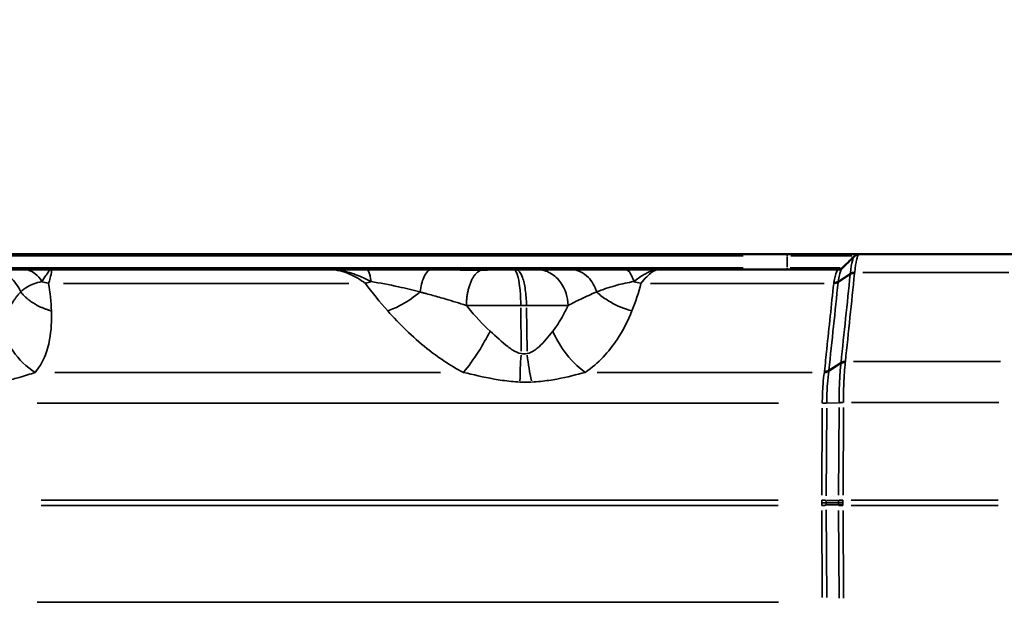
# Model space of a CAD drawing. Units: millimetres. Extents: x -3853 to 14438, y 7318 to 12151.
# Drawn here: x 3594 to 3910, y 9200 to 9388 of the extents above; entities that cross this region are included whole.
import ezdxf

# ---------------------------------------------------------------- set-up
doc = ezdxf.new("R2010")
doc.units = ezdxf.units.MM
doc.layers.add('MD_Visible', color=7, linetype='Continuous', lineweight=50)
doc.layers.add('MD_Visible Narrow', color=7, linetype='Continuous', lineweight=35)
doc.styles.get("Standard").update_dxf_attribs({"font": 'arial.ttf'})
doc.dimstyles.get("Standard").update_dxf_attribs({"dimtxt": 200, "dimasz": 100, "dimexe": 0.18, "dimexo": 0.0625, "dimgap": 50, "dimtad": 1, "dimdec": 0, "dimlfac": 0.1, "dimrnd": 5, "dimzin": 0, "dimdsep": 46, "dimtxsty": 'Standard', "dimcen": 0.09, "dimadec": 0, "dimazin": 0, "dimtfac": 1, "dimtdec": 0, "dimtofl": 0, "dimtmove": 0, "dimatfit": 3, "dimfxl": 50, "dimfxlon": 1, "dimtolj": 1, "dimtzin": 0, "dimarcsym": 0})

# ---------------------------------------------------------------- blocks, each defined once
blk = doc.blocks.new('CustomObjectsInViewport3_0')
at = {"layer": 'MD_Visible', "extrusion": (0, 1, 0)}
for p, q in [((3840.66, 9312.22), (3566.62, 9312.22)), ((3863.84, 9312.22), (3840.66, 9312.22)), ((3915.79, 9312.22), (3863.84, 9312.22)), ((3693.78, 9307.22), (3603.76, 9307.22)), ((3734.36, 9307.22), (3734.37, 9307.22)), ((3752.82, 9307.22), (3753.55, 9307.22)), ((3857.14, 9307.22), (3799.01, 9307.22)), ((3857.02, 9303.2), (3857.02, 9303.2)), ((3854.01, 9274.56), (3854.01, 9274.56))]:
    blk.add_line(p, q, dxfattribs=at)
at = {"layer": 'MD_Visible'}
blk.add_ellipse((3863.64, 9310.67), major_axis=(1.61, 0.69), ratio=0.861246, start_param=1.107572, end_param=1.159517, dxfattribs=at)
at = {"layer": 'MD_Visible', "extrusion": (1.22465e-16, 0, -1)}
blk.add_ellipse((3856.82, 9304.46), major_axis=(7.09, 7.74), ratio=0.081827, start_param=-0.082924, end_param=-0.07484, dxfattribs=at)
at = {"layer": 'MD_Visible'}
for points in [[(3858.27, 9307.66), (3859.58, 9308.93), (3860.87, 9310.21), (3862.17, 9311.49)], [(3863.2, 9312.12), (3863.37, 9312.17), (3863.55, 9312.21), (3863.74, 9312.21)], [(3700.6, 9305.49), (3700.6, 9305.49), (3700.6, 9305.49), (3700.6, 9305.49)]]:
    blk.add_open_spline(points, degree=3, dxfattribs=at)
for points, knots in [([(3862.19, 9311.52), (3862.31, 9311.63), (3862.45, 9311.75), (3862.78, 9311.96), (3862.99, 9312.06), (3863.2, 9312.12)], [0, 0, 0, 0, 0.0916973, 0.0916973, 0.1867925, 0.1867925, 0.1867925, 0.1867925]), ([(3857.14, 9307.22), (3857.42, 9307.22), (3857.71, 9307.3), (3858.09, 9307.5), (3858.21, 9307.59), (3858.27, 9307.66)], [0, 0, 0, 0, 0.1378138, 0.1378138, 0.2436269, 0.2436269, 0.2436269, 0.2436269]), ([(3595.38, 9307.22), (3592.25, 9307.22), (3587.83, 9307.22), (3584.93, 9307.22), (3583.88, 9307.22)], [0, 0, 0, 0, 1.218981, 2.133216, 2.133216, 2.133216, 2.133216]), ([(3603.76, 9307.22), (3603.75, 9307.22), (3603.74, 9307.22), (3602.63, 9307.22), (3600.96, 9307.22), (3598.15, 9307.22), (3596.48, 9307.22), (3595.38, 9307.22)], [-0.002685, -0.002685, -0.002685, -0.002685, 0, 0, 0.428524, 0.642786, 1.07131, 1.07131, 1.07131, 1.07131]), ([(3705.36, 9307.22), (3703.81, 9307.22), (3701.5, 9307.22), (3697.66, 9307.22), (3695.35, 9307.22), (3693.8, 9307.22), (3693.79, 9307.22), (3693.78, 9307.22)], [0, 0, 0, 0, 0.470868, 0.706303, 1.177171, 1.177171, 1.179897, 1.179897, 1.179897, 1.179897]), ([(3726.23, 9307.22), (3723.36, 9307.22), (3716.53, 9307.22), (3709.34, 9307.22), (3705.36, 9307.22)], [-2.125221, -2.125221, -2.125221, -2.125221, -1.214412, 0, 0, 0, 0]), ([(3734.36, 9307.22), (3733.31, 9307.22), (3731.44, 9307.22), (3729.13, 9307.22), (3727.68, 9307.22), (3726.85, 9307.22), (3726.44, 9307.22), (3726.23, 9307.22)], [0.9791256, 0.9791256, 0.9791256, 0.9791256, 1.328752, 1.5945024, 1.7273776, 1.7938152, 1.8602528, 1.8602528, 1.8602528, 1.8602528]), ([(3734.36, 9307.22), (3734.39, 9307.22), (3734.42, 9307.22), (3734.45, 9307.22), (3734.73, 9307.22), (3735.01, 9307.22), (3735.29, 9307.22), (3735.49, 9307.22), (3735.7, 9307.21), (3735.9, 9307.21), (3736.17, 9307.21), (3736.44, 9307.21), (3736.71, 9307.21), (3736.85, 9307.21), (3736.99, 9307.21), (3737.13, 9307.21), (3737.4, 9307.21), (3737.67, 9307.21), (3737.94, 9307.21), (3738.05, 9307.21), (3738.16, 9307.21), (3738.26, 9307.21), (3738.41, 9307.21), (3738.55, 9307.21), (3738.7, 9307.21), (3738.97, 9307.21), (3739.23, 9307.21), (3739.5, 9307.21), (3739.53, 9307.21), (3739.56, 9307.21), (3739.59, 9307.21), (3739.84, 9307.21), (3740.09, 9307.21), (3740.34, 9307.21), (3740.61, 9307.21), (3740.87, 9307.21), (3741.14, 9307.21), (3741.18, 9307.21), (3741.21, 9307.21), (3741.25, 9307.21), (3741.52, 9307.21), (3741.79, 9307.21), (3742.06, 9307.21), (3742.33, 9307.21), (3742.6, 9307.21), (3742.88, 9307.21), (3742.9, 9307.21), (3742.92, 9307.21), (3742.94, 9307.21)], [-0.0104496, -0.0104496, -0.0104496, -0.0104496, 0, 0, 0, 0.0999798, 0.0999798, 0.0999798, 0.17215, 0.17215, 0.17215, 0.2669888, 0.2669888, 0.2669888, 0.3150087, 0.3150087, 0.3150087, 0.4095087, 0.4095087, 0.4095087, 0.4463383, 0.4463383, 0.4463383, 0.4964954, 0.4964954, 0.4964954, 0.5875919, 0.5875919, 0.5875919, 0.5971614, 0.5971614, 0.5971614, 0.6821895, 0.6821895, 0.6821895, 0.7710996, 0.7710996, 0.7710996, 0.7834369, 0.7834369, 0.7834369, 0.8724715, 0.8724715, 0.8724715, 0.961506, 0.961506, 0.961506, 0.9679741, 0.9679741, 0.9679741, 0.9679741]), ([(3745.91, 9307.22), (3745.1, 9307.22), (3743.23, 9307.22), (3740.07, 9307.22), (3737, 9307.22), (3735.01, 9307.22), (3734.37, 9307.22)], [-0.7655374, -0.7655374, -0.7655374, -0.7655374, -0.6731984, -0.5609987, -0.448799, -0.3969027, -0.3969027, -0.3969027, -0.3969027]), ([(3742.94, 9307.21), (3743.3, 9307.21), (3743.67, 9307.21), (3744.05, 9307.21), (3744.17, 9307.21), (3744.29, 9307.22), (3744.41, 9307.22), (3744.79, 9307.22), (3745.18, 9307.22), (3745.58, 9307.22), (3745.62, 9307.22), (3745.67, 9307.22), (3745.71, 9307.22), (3745.74, 9307.22), (3745.76, 9307.22), (3745.79, 9307.22), (3745.83, 9307.22), (3745.87, 9307.22), (3745.91, 9307.22)], [0, 0, 0, 0, 0.1192256, 0.1192256, 0.1192256, 0.1573277, 0.1573277, 0.1573277, 0.2799216, 0.2799216, 0.2799216, 0.2940553, 0.2940553, 0.2940553, 0.3017116, 0.3017116, 0.3017116, 0.3141705, 0.3141705, 0.3141705, 0.3141705]), ([(3752.82, 9307.22), (3752.34, 9307.22), (3750.89, 9307.22), (3748.54, 9307.22), (3746.75, 9307.22), (3745.91, 9307.22)], [-1.0175928, -1.0175928, -1.0175928, -1.0175928, -0.8722224, -0.5814816, -0.3112357, -0.3112357, -0.3112357, -0.3112357]), ([(3760.34, 9307.22), (3759.86, 9307.22), (3758.81, 9307.22), (3756.98, 9307.22), (3755.17, 9307.22), (3753.96, 9307.22), (3753.55, 9307.22)], [-0.8989937, -0.8989937, -0.8989937, -0.8989937, -0.6421383, -0.385283, -0.1284277, 0, 0, 0, 0]), ([(3771.31, 9307.22), (3768.98, 9307.22), (3765.23, 9307.22), (3761.81, 9307.22), (3760.34, 9307.22)], [0, 0, 0, 0, 1.03246, 1.806805, 1.806805, 1.806805, 1.806805]), ([(3788.7, 9307.22), (3785.79, 9307.22), (3779.38, 9307.22), (3774.07, 9307.22), (3771.31, 9307.22)], [0, 0, 0, 0, 0.914236, 2.133216, 2.133216, 2.133216, 2.133216]), ([(3799.01, 9307.22), (3799, 9307.22), (3799, 9307.22), (3797.62, 9307.22), (3795.56, 9307.22), (3792.13, 9307.22), (3790.07, 9307.22), (3788.7, 9307.22)], [-0.002685, -0.002685, -0.002685, -0.002685, 0, 0, 0.428524, 0.642786, 1.07131, 1.07131, 1.07131, 1.07131])]:
    blk.add_open_spline(points, degree=3, knots=knots, dxfattribs=at)
at = {"layer": 'MD_Visible Narrow', "extrusion": (0, 1, 0)}
for p, q in [((3579.51, 9311.63), (3826.51, 9311.63)), ((3840.67, 9307.99), (3840.67, 9311.44)), ((3841.83, 9311.63), (3861.39, 9311.63)), ((3826.52, 9307.8), (3579.66, 9307.8)), ((3857.64, 9307.8), (3841.62, 9307.8)), ((3857.22, 9303.33), (3860.7, 9305.56)), ((3857.25, 9303.56), (3860.73, 9305.85)), ((3864.95, 9306.36), (3911.87, 9306.36)), ((3607.99, 9302.82), (3699.69, 9302.82)), ((3796.7, 9302.82), (3852.48, 9302.82)), ((3754.99, 9294.96), (3755.1, 9281)), ((3756.81, 9294.96), (3756.98, 9281)), ((3857.71, 9276.9), (3854.2, 9274.68)), ((3854.24, 9275), (3857.74, 9277.22)), ((3909.18, 9277.72), (3861.98, 9277.72)), ((3729.22, 9274.18), (3605.21, 9274.18)), ((3848.71, 9274.18), (3779.5, 9274.18)), ((3599.51, 9264.23), (3837.82, 9264.23)), ((3857.11, 9264.41), (3853.56, 9264.26)), ((3857.3, 9264.43), (3857.3, 9264.42)), ((3858.71, 9264.44), (3858.71, 9264.45)), ((3861.34, 9264.45), (3908.63, 9264.45)), ((3851.92, 9262.68), (3851.79, 9234.65)), ((3853.22, 9234.48), (3853.35, 9262.69)), ((3857.3, 9262.85), (3857.17, 9234.64)), ((3858.58, 9234.66), (3858.71, 9262.87)), ((3837.76, 9233.09), (3600.81, 9233.09)), ((3837.76, 9231.34), (3600.81, 9231.34)), ((3851.86, 9232.22), (3853.15, 9232.22)), ((3853.4, 9232.22), (3856.96, 9232.22)), ((3856.96, 9232.91), (3853.41, 9232.91)), ((3856.96, 9231.52), (3853.41, 9231.52)), ((3858.49, 9232.22), (3857.21, 9232.22)), ((3908.51, 9233.09), (3861.2, 9233.09)), ((3908.51, 9231.34), (3861.2, 9231.34)), ((3851.92, 9201.76), (3851.79, 9229.79)), ((3853.22, 9229.95), (3853.35, 9201.75)), ((3857.3, 9201.58), (3857.17, 9229.79)), ((3858.58, 9229.78), (3858.71, 9201.56)), ((3599.51, 9200.2), (3837.82, 9200.2))]:
    blk.add_line(p, q, dxfattribs=at)
at = {"layer": 'MD_Visible Narrow', "extrusion": (1.22465e-16, 0, -1)}
for centre, major_axis, ratio, start_param, end_param in [((3840.66, 9310.22), (0, 2), 0.002021, 0.03927, 0.746128), ((3840.68, 9309.22), (0, 2), 0.002021, 3.180863, 3.887721), ((7459.93, 10927.92), (3594.68, 1642.84), 0.092952, 3.196827, 3.197427), ((3876.92, 9307.22), (14.39, 3.8), 0.712078, 3.412279, 3.417347), ((3610.35, 9316.97), (-19.71, -3.42), 0.722058, 5.213887, 5.321454), ((3709.42, 9316.97), (16.14, 11.82), 0.547974, 2.104608, 2.203667), ((3794.15, 9313.96), (16.87, -4.89), 0.624489, 1.429164, 1.551925), ((3859.95, 9289.77), (-0.81, 18.89), 0.178231, -0.770818, -0.754887), ((3754.8, 9295.74), (8.97, 0), 0.00003, 4.743522, 4.927297), ((3761.22, 9279.7), (-2.01, 17.16), 0.240161, 4.242383, 4.742976), ((3851.02, 9272.61), (5.7, 8.75), 0.458415, 0.730533, 0.736266), ((3859.15, 9276.63), (1.72, 0.04), 0.631158, 3.996939, 4.800681), ((3852.8, 9275.26), (1.72, 0.01), 0.632192, 0.84351, 1.655943), ((3858.5, 9264.38), (1.73, 0), 0.038844, 3.989381, 4.790169), ((3851.17, 9232.22), (0, 20), 0.030567, 1.572978, 1.612248), ((3866.98, 9232.22), (0, 20), 0.688747, -1.56905, -1.53762), ((3864.59, 9232.22), (0, 18.77), 0.395916, 4.677103, 4.710531), ((3850.31, 9232.73), (0.43, 10.91), 0.627328, 1.515456, 1.528481), ((3858.36, 9231.41), (1.73, 0), 0.03883, 1.492677, 2.29343), ((3851.73, 9231.72), (-0.38, 12.12), 0.563627, 1.606093, 1.619114)]:
    blk.add_ellipse(centre, major_axis=major_axis, ratio=ratio, start_param=start_param, end_param=end_param, dxfattribs=at)
at = {"layer": 'MD_Visible Narrow', "extrusion": (1.22465e-16, -3.08149e-33, -1)}
blk.add_ellipse((3861.11, 9292.37), major_axis=(2.75, 19.85), ratio=0.095663, start_param=-0.047014, end_param=-0.019847, dxfattribs=at)
at = {"layer": 'MD_Visible Narrow'}
for centre, major_axis, ratio, start_param, end_param in [((3696.48, 9301.22), (0, 6), 0.980046, 0.165776, 0.16584), ((3862.01, 9305.85), (-1.37, -13), 0.083152, 4.712932, 4.732813), ((3872.09, 9305.87), (10.56, 4.26), 0.884077, 2.697085, 2.70288), ((3862.14, 9305.22), (1.72, 0.03), 0.631993, 1.490386, 2.295871), ((3854.85, 9292.11), (1.67, 15.13), 0.041169, 0.762227, 0.782161), ((3855.85, 9304.22), (1.72, 0.02), 0.649736, 4.628332, 5.440581), ((3855.4, 9302.05), (-0.96, -3.84), 0.354643, 1.950516, 1.96321), ((3757.74, 9279.7), (-1.41, -17.17), 0.155076, 4.722727, 5.223293), ((3858.1, 9260.88), (1.17, 23.29), 0.059305, 0.790147, 0.807356), ((3859.14, 9276.58), (1.72, 0.03), 0.629015, 1.485941, 2.290025), ((3856.35, 9263.91), (3.08, 19.7), 0.058881, -0.811355, -0.790314), ((3852.4, 9272.37), (5.5, 9.91), 0.43618, -0.786829, -0.781112), ((3866.45, 9274.97), (13.71, 3.53), 0.703944, 2.862032, 2.86774), ((3852.72, 9274.39), (-0.34, -3.24), 0.037461, 4.671065, 4.755652), ((3852.84, 9275.63), (1.72, 0.04), 0.631027, 4.61549, 5.429008), ((3853.97, 9274.5), (-0.47, -4.46), 0.006959, 1.587606, 1.651184), ((3756.02, 9275.93), (15.33, -0.22), 0.31839, 4.645588, 4.87086), ((3852.16, 9264.3), (1.73, 0), 0.039402, 4.621363, 5.436185), ((3858.5, 9264.37), (1.73, 0), 0.038831, 1.492983, 2.293763), ((3851.17, 9232.22), (0, 20), 0.030567, -1.568615, -1.529345), ((3866.98, 9232.22), (0, 20), 0.688747, 1.572543, 1.603973), ((3864.59, 9232.22), (0, 18.77), 0.395916, 1.535511, 1.568938), ((3850.3, 9231.7), (0.43, -10.91), 0.62762, 1.515407, 1.528426), ((3858.36, 9233.02), (1.73, 0), 0.03883, 1.492677, 2.29343), ((3858.36, 9232.86), (1.73, -0.02), 0.031172, 1.492966, 2.293808), ((3851.73, 9232.71), (-0.38, -12.12), 0.563713, 1.606106, 1.619125), ((3864.73, 9232.22), (0, 18.78), 0.328443, 1.572654, 1.606064)]:
    blk.add_ellipse(centre, major_axis=major_axis, ratio=ratio, start_param=start_param, end_param=end_param, dxfattribs=at)
at = {"layer": 'MD_Visible Narrow', "extrusion": (1.22465e-16, 1.92593e-34, -1)}
for centre, major_axis, ratio, start_param, end_param in [((3862.15, 9305.28), (1.72, 0.02), 0.632383, 3.983005, 4.788972), ((3859.11, 9276.28), (1.72, 0.01), 0.61443, 3.985123, 4.790582)]:
    blk.add_ellipse(centre, major_axis=major_axis, ratio=ratio, start_param=start_param, end_param=end_param, dxfattribs=at)
at = {"layer": 'MD_Visible Narrow', "extrusion": (1.22465e-16, -1.2326e-32, -1)}
blk.add_ellipse((3848.71, 9298.63), major_axis=(5.99, 7.38), ratio=0.472782, start_param=0.637887, end_param=0.645485, dxfattribs=at)
at = {"layer": 'MD_Visible Narrow', "extrusion": (1.22465e-16, 3.85186e-34, -1)}
blk.add_ellipse((3855.8, 9303.91), major_axis=(1.72, 0.04), ratio=0.631308, start_param=0.850562, end_param=1.663915, dxfattribs=at)
at = {"layer": 'MD_Visible Narrow', "extrusion": (1.22465e-16, 6.16298e-33, -1)}
blk.add_ellipse((3875.79, 9277.47), major_axis=(21.69, 5.23), ratio=0.505337, start_param=3.338823, end_param=3.344289, dxfattribs=at)
at = {"layer": 'MD_Visible Narrow', "extrusion": (1.22465e-16, -1.92593e-34, -1)}
blk.add_ellipse((3858.36, 9231.57), major_axis=(1.73, 0.02), ratio=0.031172, start_param=1.492966, end_param=2.293808, dxfattribs=at)
at = {"layer": 'MD_Visible Narrow', "extrusion": (1.22465e-16, 1.46937e-39, -1)}
blk.add_ellipse((3864.73, 9232.22), major_axis=(0, 18.78), ratio=0.328443, start_param=-1.568939, end_param=-1.535528, dxfattribs=at)
at = {"layer": 'MD_Visible Narrow'}
for points, knots in [([(3862.19, 9311.52), (3862.12, 9311.44), (3861.92, 9311.14), (3861.47, 9309.83), (3861.13, 9307.76), (3860.94, 9306.04)], [-1.21319, -1.21319, -1.21319, -1.21319, -1.019164, -0.679443, 0, 0, 0, 0]), ([(3862.34, 9306.36), (3862.52, 9308.02), (3862.73, 9309.39), (3862.97, 9310.44), (3862.99, 9310.5), (3863.12, 9311.06), (3863.25, 9311.45), (3863.51, 9312), (3863.64, 9312.16), (3863.77, 9312.2), (3863.77, 9312.2), (3863.77, 9312.2)], [0, 0, 0, 0, 0.638548, 0.638548, 0.679443, 0.679443, 1.019164, 1.019164, 1.358885, 1.358885, 1.359087, 1.359087, 1.359087, 1.359087]), ([(3863.2, 9312.12), (3863.2, 9312.12), (3863.21, 9312.12), (3863.28, 9312.15), (3863.36, 9312.16), (3863.5, 9312.19), (3863.57, 9312.2), (3863.69, 9312.2), (3863.73, 9312.2), (3863.77, 9312.2)], [0.09952613, 0.09952613, 0.09952613, 0.09952613, 0.10088001, 0.10088001, 0.12358634, 0.12358634, 0.14575278, 0.14575278, 0.15815733, 0.15815733, 0.15815733, 0.15815733]), ([(3857.06, 9303.44), (3857.16, 9304.17), (3857.29, 9304.85), (3857.42, 9305.46), (3857.43, 9305.49), (3857.5, 9305.82), (3857.58, 9306.09), (3857.71, 9306.55), (3857.78, 9306.75), (3857.85, 9306.93), (3857.86, 9306.94), (3857.86, 9306.95), (3857.93, 9307.13), (3858.01, 9307.29), (3858.15, 9307.52), (3858.21, 9307.6), (3858.27, 9307.66)], [-1.313613, -1.313613, -1.313613, -1.313613, -0.961553, -0.961553, -0.940854, -0.940854, -0.751306, -0.751306, -0.571097, -0.571097, -0.564723, -0.564723, -0.564723, -0.375269, -0.375269, -0.22559, -0.22559, -0.22559, -0.22559]), ([(3583.88, 9307.22), (3586.36, 9307.22), (3590.69, 9305.63), (3593.44, 9301.86), (3594.19, 9300.04)], [0, 0, 0, 0, 0.661047, 1.156832, 1.156832, 1.156832, 1.156832]), ([(3595.38, 9307.22), (3596.58, 9307.22), (3598.68, 9306.43), (3600.38, 9304.41), (3600.99, 9303.37)], [0, 0, 0, 0, 0.4705792, 0.8234959, 0.8234959, 0.8234959, 0.8234959]), ([(3600.99, 9303.37), (3601.47, 9304.07), (3601.92, 9304.74), (3602.36, 9305.41), (3602.42, 9305.5), (3602.55, 9305.69), (3602.62, 9305.8), (3602.82, 9306.1), (3602.94, 9306.27), (3603.34, 9306.86), (3603.55, 9307.14), (3603.72, 9307.21), (3603.74, 9307.22), (3603.75, 9307.22), (3603.76, 9307.22), (3603.76, 9307.22)], [-1.071274, -1.071274, -1.071274, -1.071274, -0.697979, -0.697979, -0.642786, -0.642786, -0.567575, -0.567575, -0.428524, -0.428524, -0.050241, -0.050241, 0, 0, 0.002685, 0.002685, 0.002685, 0.002685]), ([(3603.15, 9302.82), (3603.5, 9304.01), (3604.19, 9306.29), (3604.08, 9307.22), (3603.76, 9307.22)], [-1.001734, -1.001734, -1.001734, -1.001734, 0.212124, 1.830603, 1.830603, 1.830603, 1.830603]), ([(3693.78, 9307.22), (3693.79, 9307.22), (3693.8, 9307.22), (3695.64, 9307.21), (3698.4, 9306.78), (3702.81, 9305.36), (3705.31, 9304.2), (3706.88, 9303.37)], [-1.179897, -1.179897, -1.179897, -1.179897, -1.177171, -1.177171, -0.706303, -0.470868, -0.000019, -0.000019, -0.000019, -0.000019]), ([(3693.78, 9307.22), (3695.69, 9307.22), (3699.5, 9306.29), (3703.44, 9304.01), (3705.01, 9302.82)], [-2.867717, -2.867717, -2.867717, -2.867717, -1.229022, 0, 0, 0, 0]), ([(3705.36, 9307.22), (3705.6, 9307.22), (3706.17, 9306.63), (3706.66, 9304.75), (3706.88, 9303.37)], [0, 0, 0, 0, 0.3529344, 0.8234961, 0.8234961, 0.8234961, 0.8234961]), ([(3722.58, 9300.04), (3722.84, 9301.86), (3723.26, 9303.47), (3723.78, 9304.69), (3724.13, 9305.5), (3724.52, 9306.14), (3724.93, 9306.57), (3725.35, 9307), (3725.79, 9307.22), (3726.23, 9307.22)], [0.00003, 0.00003, 0.00003, 0.00003, 0.495743, 0.495743, 0.495743, 0.826447, 0.826447, 0.826447, 1.156831, 1.156831, 1.156831, 1.156831]), ([(3742.94, 9307.21), (3742.84, 9307.21), (3742.74, 9307.2), (3742.55, 9307.16), (3742.45, 9307.14), (3742.25, 9307.08), (3742.15, 9307.05), (3741.94, 9306.96), (3741.84, 9306.91), (3741.63, 9306.8), (3741.53, 9306.74), (3741.32, 9306.6), (3741.22, 9306.53), (3741.01, 9306.36), (3740.9, 9306.27), (3740.7, 9306.07), (3740.59, 9305.97), (3740.39, 9305.74), (3740.28, 9305.62), (3740.08, 9305.36), (3739.99, 9305.23), (3739.81, 9304.97), (3739.74, 9304.85), (3739.57, 9304.58), (3739.48, 9304.43), (3739.31, 9304.1), (3739.22, 9303.93), (3739.05, 9303.58), (3738.97, 9303.4), (3738.82, 9303.02), (3738.74, 9302.83), (3738.6, 9302.44), (3738.53, 9302.24), (3738.39, 9301.83), (3738.33, 9301.62), (3738.21, 9301.19), (3738.15, 9300.97), (3738.05, 9300.54), (3738, 9300.32), (3737.9, 9299.88), (3737.86, 9299.65), (3737.78, 9299.21), (3737.75, 9298.99), (3737.68, 9298.54), (3737.66, 9298.32), (3737.6, 9297.88), (3737.58, 9297.66), (3737.54, 9297.23), (3737.53, 9297.01), (3737.5, 9296.59), (3737.49, 9296.37), (3737.48, 9296.02), (3737.47, 9295.88), (3737.47, 9295.74)], [0.026745, 0.026745, 0.026745, 0.026745, 0.08313, 0.08313, 0.13979, 0.13979, 0.196824, 0.196824, 0.254682, 0.254682, 0.312992, 0.312992, 0.371853, 0.371853, 0.431256, 0.431256, 0.491363, 0.491363, 0.551708, 0.551708, 0.612116, 0.612116, 0.659683, 0.659683, 0.718996, 0.718996, 0.778752, 0.778752, 0.838731, 0.838731, 0.898869, 0.898869, 0.958369, 0.958369, 1.018825, 1.018825, 1.079281, 1.079281, 1.139171, 1.139171, 1.198625, 1.198625, 1.257592, 1.257592, 1.316067, 1.316067, 1.373874, 1.373874, 1.431356, 1.431356, 1.48846, 1.48846, 1.527184, 1.527184, 1.527184, 1.527184]), ([(3752.82, 9307.22), (3753.29, 9307.22), (3754.08, 9305.73), (3754.8, 9300.93), (3754.97, 9297.48), (3754.99, 9295.74)], [0, 0, 0, 0, 0.654499, 1.090831, 1.527163, 1.527163, 1.527163, 1.527163]), ([(3753.55, 9307.22), (3754.26, 9307.22), (3755.44, 9305.73), (3756.53, 9300.93), (3756.78, 9297.48), (3756.8, 9295.74)], [0, 0, 0, 0, 0.654499, 1.090831, 1.527163, 1.527163, 1.527163, 1.527163]), ([(3770.21, 9295.74), (3770.12, 9298.36), (3768.74, 9302.64), (3764.65, 9306.44), (3761.78, 9307.22), (3760.34, 9307.22)], [0, 0, 0, 0, 0.654508, 1.090847, 1.527185, 1.527185, 1.527185, 1.527185]), ([(3771.31, 9307.22), (3773.25, 9307.22), (3776.64, 9305.63), (3778.8, 9301.86), (3779.38, 9300.04)], [0, 0, 0, 0, 0.661047, 1.156816, 1.156816, 1.156816, 1.156816]), ([(3788.7, 9307.22), (3789.26, 9307.22), (3790.22, 9306.43), (3791.01, 9304.41), (3791.29, 9303.37)], [0, 0, 0, 0, 0.4705792, 0.8234354, 0.8234354, 0.8234354, 0.8234354]), ([(3791.29, 9303.37), (3792.34, 9304.17), (3793.95, 9305.32), (3796.58, 9306.77), (3798.07, 9307.21), (3799, 9307.22), (3799.01, 9307.22), (3799.01, 9307.22)], [-1.071202, -1.071202, -1.071202, -1.071202, -0.642786, -0.428524, 0, 0, 0.002685, 0.002685, 0.002685, 0.002685]), ([(3793.62, 9302.82), (3794.86, 9304.4), (3797.06, 9306.53), (3798.54, 9307.22), (3799.01, 9307.22)], [-1.001734, -1.001734, -1.001734, -1.001734, 0.616745, 1.830604, 1.830604, 1.830604, 1.830604]), ([(3857.14, 9307.22), (3856.9, 9307.22), (3856.35, 9306.6), (3855.87, 9304.6), (3855.64, 9303.11)], [0.014211, 0.014211, 0.014211, 0.014211, 0.571097, 1.313613, 1.313613, 1.313613, 1.313613]), ([(3594.19, 9300.04), (3594.82, 9300.66), (3596.5, 9301.99), (3599.1, 9302.98), (3600.99, 9303.37)], [-2.133216, -2.133216, -2.133216, -2.133216, -1.218981, 0, 0, 0, 0]), ([(3706.88, 9303.37), (3709.67, 9302.96), (3714.91, 9301.96), (3720.26, 9300.65), (3722.58, 9300.04)], [0, 0, 0, 0, 1.214412, 2.12514, 2.12514, 2.12514, 2.12514]), ([(3779.38, 9300.04), (3781.26, 9300.8), (3783.22, 9301.49), (3785.49, 9302.12), (3785.67, 9302.17), (3787.58, 9302.69), (3789.4, 9303.08), (3791.29, 9303.37)], [-2.132989, -2.132989, -2.132989, -2.132989, -1.012696, -1.012696, -0.914236, -0.914236, 0, 0, 0, 0]), ([(3855.59, 9302.82), (3855.22, 9299.3), (3854.85, 9295.77), (3854.11, 9288.72), (3853.74, 9285.2), (3853.12, 9279.3), (3852.87, 9276.92), (3852.62, 9274.55)], [0.007385, 0.007385, 0.007385, 0.007385, 1.509017, 1.509017, 3.010845, 3.010845, 4.022652, 4.022652, 4.022652, 4.022652]), ([(3855.6, 9302.88), (3855.67, 9302.87), (3855.75, 9302.87), (3855.82, 9302.87), (3855.9, 9302.87), (3855.97, 9302.88), (3856.04, 9302.89), (3856.12, 9302.89), (3856.19, 9302.9), (3856.26, 9302.92), (3856.3, 9302.92), (3856.34, 9302.93), (3856.38, 9302.94), (3856.44, 9302.96), (3856.51, 9302.98), (3856.58, 9303), (3856.64, 9303.02), (3856.71, 9303.04), (3856.77, 9303.07), (3856.83, 9303.1), (3856.89, 9303.12), (3856.94, 9303.15), (3856.97, 9303.17), (3857, 9303.19), (3857.02, 9303.2)], [-0.1580632, -0.1580632, -0.1580632, -0.1580632, -0.1358244, -0.1358244, -0.1358244, -0.1132096, -0.1132096, -0.1132096, -0.0904818, -0.0904818, -0.0904818, -0.0781277, -0.0781277, -0.0781277, -0.0555401, -0.0555401, -0.0555401, -0.0330092, -0.0330092, -0.0330092, -0.011012, -0.011012, -0.011012, 0, 0, 0, 0]), ([(3590.95, 9295.74), (3591.02, 9295.83), (3591.08, 9295.92), (3591.14, 9296.01), (3591.2, 9296.1), (3591.26, 9296.19), (3591.32, 9296.28), (3591.39, 9296.37), (3591.45, 9296.46), (3591.51, 9296.55), (3591.52, 9296.56), (3591.53, 9296.58), (3591.54, 9296.59), (3591.6, 9296.69), (3591.66, 9296.78), (3591.72, 9296.87), (3591.79, 9296.97), (3591.85, 9297.06), (3591.91, 9297.15), (3591.98, 9297.25), (3592.04, 9297.34), (3592.1, 9297.43), (3592.17, 9297.53), (3592.23, 9297.63), (3592.3, 9297.72), (3592.37, 9297.82), (3592.43, 9297.92), (3592.5, 9298.01), (3592.57, 9298.11), (3592.64, 9298.21), (3592.71, 9298.31), (3592.72, 9298.32), (3592.74, 9298.34), (3592.75, 9298.36), (3592.84, 9298.48), (3592.93, 9298.61), (3593.03, 9298.73), (3593.12, 9298.85), (3593.22, 9298.98), (3593.33, 9299.1), (3593.43, 9299.23), (3593.54, 9299.35), (3593.64, 9299.47), (3593.76, 9299.6), (3593.87, 9299.72), (3593.99, 9299.84), (3594.04, 9299.89), (3594.09, 9299.94), (3594.13, 9299.99), (3594.15, 9300.01), (3594.17, 9300.03), (3594.19, 9300.04)], [-1.806805, -1.806805, -1.806805, -1.806805, -1.710448, -1.710448, -1.710448, -1.611957, -1.611957, -1.611957, -1.510357, -1.510357, -1.510357, -1.493545, -1.493545, -1.493545, -1.38711, -1.38711, -1.38711, -1.27731, -1.27731, -1.27731, -1.164024, -1.164024, -1.164024, -1.04543, -1.04543, -1.04543, -0.923688, -0.923688, -0.923688, -0.79773, -0.79773, -0.79773, -0.774345, -0.774345, -0.774345, -0.613945, -0.613945, -0.613945, -0.446025, -0.446025, -0.446025, -0.274014, -0.274014, -0.274014, -0.097288, -0.097288, -0.097288, -0.025692, -0.025692, -0.025692, 0, 0, 0, 0]), ([(3604.07, 9293.95), (3603.75, 9294.03), (3603.44, 9294.12), (3603.13, 9294.22), (3602.82, 9294.32), (3602.51, 9294.43), (3602.2, 9294.54), (3601.89, 9294.66), (3601.58, 9294.78), (3601.28, 9294.9), (3600.98, 9295.03), (3600.68, 9295.16), (3600.38, 9295.3), (3600.08, 9295.44), (3599.79, 9295.59), (3599.51, 9295.74), (3599.39, 9295.8), (3599.28, 9295.87), (3599.16, 9295.93), (3598.99, 9296.02), (3598.83, 9296.12), (3598.67, 9296.22), (3598.57, 9296.27), (3598.47, 9296.33), (3598.38, 9296.39), (3598.11, 9296.56), (3597.85, 9296.73), (3597.59, 9296.91), (3597.33, 9297.09), (3597.08, 9297.28), (3596.84, 9297.46), (3596.58, 9297.66), (3596.33, 9297.86), (3596.1, 9298.07), (3595.87, 9298.27), (3595.65, 9298.47), (3595.44, 9298.67), (3595.23, 9298.87), (3595.03, 9299.08), (3594.84, 9299.29), (3594.65, 9299.49), (3594.46, 9299.71), (3594.29, 9299.92), (3594.25, 9299.96), (3594.22, 9300), (3594.19, 9300.04)], [0, 0, 0, 0, 0.0516846, 0.0516846, 0.0516846, 0.1037728, 0.1037728, 0.1037728, 0.1562179, 0.1562179, 0.1562179, 0.209044, 0.209044, 0.209044, 0.2619741, 0.2619741, 0.2619741, 0.2834922, 0.2834922, 0.2834922, 0.3148825, 0.3148825, 0.3148825, 0.3334238, 0.3334238, 0.3334238, 0.3863532, 0.3863532, 0.3863532, 0.4392789, 0.4392789, 0.4392789, 0.4945497, 0.4945497, 0.4945497, 0.5468659, 0.5468659, 0.5468659, 0.5988312, 0.5988312, 0.5988312, 0.6502546, 0.6502546, 0.6502546, 0.6603622, 0.6603622, 0.6603622, 0.6603622]), ([(3722.58, 9300.04), (3720.71, 9298.47), (3717.19, 9296.04), (3713.66, 9294.45), (3712.2, 9293.95)], [0.5015386, 0.5015386, 0.5015386, 0.5015386, 0.8682949, 1.1433622, 1.1433622, 1.1433622, 1.1433622]), ([(3722.58, 9300.04), (3722.74, 9300.01), (3723.08, 9299.91), (3723.76, 9299.73), (3724.95, 9299.41), (3727.34, 9298.75), (3731.52, 9297.55), (3735.14, 9296.45), (3737.47, 9295.74)], [-1.860253, -1.860253, -1.860253, -1.860253, -1.793815, -1.727378, -1.594502, -1.328752, -0.797251, -0.000035, -0.000035, -0.000035, -0.000035]), ([(3770.21, 9295.74), (3771.66, 9296.47), (3774.72, 9298.01), (3777.65, 9299.34), (3779.38, 9300.04)], [-1.806796, -1.806796, -1.806796, -1.806796, -1.03246, 0, 0, 0, 0]), ([(3790.72, 9293.95), (3788.35, 9294.57), (3785.96, 9295.56), (3783.79, 9296.82), (3782.52, 9297.56), (3781.32, 9298.39), (3780.25, 9299.29), (3780, 9299.49), (3779.76, 9299.71), (3779.52, 9299.92), (3779.47, 9299.96), (3779.43, 9300), (3779.38, 9300.04)], [0, 0, 0, 0, 0.376996, 0.376996, 0.376996, 0.5988313, 0.5988313, 0.5988313, 0.6502547, 0.6502547, 0.6502547, 0.6603622, 0.6603622, 0.6603622, 0.6603622]), ([(3737.47, 9295.74), (3738.15, 9295.74), (3738.85, 9295.74), (3739.94, 9295.74), (3740.31, 9295.74), (3740.89, 9295.74), (3741.1, 9295.74), (3742.25, 9295.74), (3743.22, 9295.74), (3744.79, 9295.74), (3745.32, 9295.74), (3746.92, 9295.74), (3748.03, 9295.74), (3749.34, 9295.74), (3749.44, 9295.74), (3750.19, 9295.74), (3750.88, 9295.74), (3752.67, 9295.74), (3753.82, 9295.74), (3754.99, 9295.74)], [0, 0, 0, 0, 0.164421, 0.164421, 0.245284, 0.245284, 0.290741, 0.290741, 0.485847, 0.485847, 0.581482, 0.581482, 0.761455, 0.761455, 0.776102, 0.776102, 0.872222, 0.872222, 1.017593, 1.017593, 1.017593, 1.017593]), ([(3745.12, 9287.45), (3742.67, 9289.66), (3740.1, 9292.49), (3737.63, 9295.53), (3737.47, 9295.74)], [0, 0, 0, 0, 1.458603, 1.563931, 1.563931, 1.563931, 1.563931]), ([(3756.8, 9295.74), (3757.83, 9295.74), (3758.84, 9295.74), (3760.4, 9295.74), (3761.01, 9295.74), (3762.65, 9295.74), (3763.61, 9295.74), (3764.88, 9295.74), (3765.28, 9295.74), (3766.28, 9295.74), (3766.85, 9295.74), (3767.51, 9295.74), (3767.63, 9295.74), (3768.15, 9295.74), (3768.53, 9295.74), (3769.37, 9295.74), (3769.8, 9295.74), (3770.21, 9295.74)], [0, 0, 0, 0, 0.1284277, 0.1284277, 0.2172955, 0.2172955, 0.385283, 0.385283, 0.469176, 0.469176, 0.6091664, 0.6091664, 0.6421383, 0.6421383, 0.7526316, 0.7526316, 0.8989937, 0.8989937, 0.8989937, 0.8989937]), ([(3770.21, 9295.74), (3769.68, 9294.58), (3768.19, 9291.61), (3766.46, 9288.92), (3765.29, 9287.45)], [1.815501, 1.815501, 1.815501, 1.815501, 2.398598, 3.358037, 3.358037, 3.358037, 3.358037]), ([(3598.83, 9274.18), (3600.11, 9275.65), (3602.08, 9278.99), (3603.93, 9285.63), (3604.18, 9290.78), (3604.07, 9293.95)], [-3.358037, -3.358037, -3.358037, -3.358037, -2.398598, -1.439159, 0, 0, 0, 0]), ([(3712.2, 9293.95), (3715.95, 9289.72), (3723.19, 9282.55), (3732.23, 9276.39), (3736.52, 9274.18)], [-3.403407, -3.403407, -3.403407, -3.403407, -1.458603, 0, 0, 0, 0]), ([(3775.69, 9274.18), (3777.87, 9275.65), (3781.69, 9278.99), (3786.84, 9285.63), (3789.44, 9290.78), (3790.72, 9293.95)], [-3.358037, -3.358037, -3.358037, -3.358037, -2.398598, -1.439159, 0, 0, 0, 0]), ([(3588.74, 9287.45), (3589.35, 9285.24), (3591.74, 9280.13), (3596.04, 9275.96), (3598.83, 9274.18)], [0, 0, 0, 0, 0.3740515, 0.8727869, 0.8727869, 0.8727869, 0.8727869]), ([(3736.52, 9274.18), (3738.09, 9275.97), (3741.12, 9280.14), (3744, 9285.24), (3745.12, 9287.45)], [0, 0, 0, 0, 0.4962672, 0.8684677, 0.8684677, 0.8684677, 0.8684677]), ([(3755.11, 9280.22), (3754.15, 9280.4), (3752.7, 9281.07), (3749.38, 9283.45), (3747.05, 9285.71), (3745.12, 9287.45)], [0, 0, 0, 0, 0.574136, 0.861204, 2.009475, 2.009475, 2.009475, 2.009475]), ([(3765.29, 9287.45), (3763.9, 9285.7), (3762.09, 9283.44), (3759.24, 9281.06), (3757.91, 9280.4), (3756.99, 9280.22)], [0, 0, 0, 0, 1.138832, 1.42354, 1.992956, 1.992956, 1.992956, 1.992956]), ([(3765.29, 9287.45), (3766.22, 9285.24), (3769.12, 9280.13), (3773.23, 9275.96), (3775.69, 9274.18)], [0, 0, 0, 0, 0.3740515, 0.8727869, 0.8727869, 0.8727869, 0.8727869]), ([(3857.9, 9277.02), (3857.89, 9276.88), (3857.87, 9276.73), (3857.86, 9276.58), (3857.84, 9276.43), (3857.83, 9276.27), (3857.81, 9276.12), (3857.8, 9275.96), (3857.78, 9275.8), (3857.77, 9275.64), (3857.77, 9275.61), (3857.76, 9275.57), (3857.76, 9275.54), (3857.73, 9275.2), (3857.7, 9274.86), (3857.68, 9274.51), (3857.65, 9274.16), (3857.63, 9273.81), (3857.6, 9273.45), (3857.59, 9273.29), (3857.58, 9273.14), (3857.57, 9272.98), (3857.56, 9272.85), (3857.56, 9272.72), (3857.55, 9272.58), (3857.54, 9272.45), (3857.53, 9272.32), (3857.53, 9272.19), (3857.52, 9272.15), (3857.52, 9272.12), (3857.52, 9272.08), (3857.51, 9271.96), (3857.51, 9271.84), (3857.5, 9271.72), (3857.5, 9271.6), (3857.49, 9271.48), (3857.48, 9271.36), (3857.48, 9271.24), (3857.47, 9271.11), (3857.47, 9270.99), (3857.46, 9270.87), (3857.45, 9270.75), (3857.45, 9270.63), (3857.45, 9270.52), (3857.44, 9270.41), (3857.44, 9270.3), (3857.42, 9269.96), (3857.41, 9269.61), (3857.4, 9269.26), (3857.39, 9268.98), (3857.38, 9268.69), (3857.37, 9268.41), (3857.36, 9267.99), (3857.35, 9267.56), (3857.34, 9267.13), (3857.33, 9266.89), (3857.33, 9266.65), (3857.33, 9266.4), (3857.32, 9266.07), (3857.32, 9265.75), (3857.31, 9265.42), (3857.31, 9265.09), (3857.31, 9264.76), (3857.3, 9264.43)], [-1.288393, -1.288393, -1.288393, -1.288393, -1.232401, -1.232401, -1.232401, -1.176403, -1.176403, -1.176403, -1.120333, -1.120333, -1.120333, -1.108387, -1.108387, -1.108387, -0.992477, -0.992477, -0.992477, -0.878025, -0.878025, -0.878025, -0.828058, -0.828058, -0.828058, -0.787288, -0.787288, -0.787288, -0.746338, -0.746338, -0.746338, -0.734739, -0.734739, -0.734739, -0.697021, -0.697021, -0.697021, -0.659187, -0.659187, -0.659187, -0.621464, -0.621464, -0.621464, -0.584226, -0.584226, -0.584226, -0.552237, -0.552237, -0.552237, -0.450814, -0.450814, -0.450814, -0.369544, -0.369544, -0.369544, -0.249742, -0.249742, -0.249742, -0.181352, -0.181352, -0.181352, -0.090676, -0.090676, -0.090676, 0, 0, 0, 0]), ([(3858.71, 9264.45), (3858.72, 9266.49), (3858.83, 9271.23), (3859.11, 9275.36), (3859.31, 9277.33)], [0, 0, 0, 0, 0.552237, 1.288553, 1.288553, 1.288553, 1.288553]), ([(3586.36, 9271.15), (3587.55, 9271.25), (3590.17, 9271.62), (3594.47, 9272.67), (3597.28, 9273.62), (3598.83, 9274.18)], [-1.862953, -1.862953, -1.862953, -1.862953, -1.42354, -0.854124, 0, 0, 0, 0]), ([(3736.52, 9274.18), (3739.62, 9273.43), (3743.69, 9272.47), (3749.96, 9271.45), (3752.8, 9271.16), (3754.73, 9271.08)], [-2.009475, -2.009475, -2.009475, -2.009475, -0.861204, -0.574136, 0, 0, 0, 0]), ([(3758.56, 9271.08), (3760.46, 9271.16), (3763.22, 9271.44), (3769.18, 9272.46), (3772.92, 9273.43), (3775.69, 9274.18)], [-1.992956, -1.992956, -1.992956, -1.992956, -1.42354, -1.138832, 0, 0, 0, 0]), ([(3852.58, 9274.18), (3852.41, 9273.06), (3852.08, 9270.03), (3851.94, 9266.36), (3851.92, 9264.23)], [0.0111, 0.0111, 0.0111, 0.0111, 0.552329, 1.273969, 1.273969, 1.273969, 1.273969]), ([(3852.59, 9274.25), (3852.66, 9274.24), (3852.73, 9274.24), (3852.88, 9274.24), (3852.95, 9274.24), (3853.1, 9274.26), (3853.17, 9274.27), (3853.28, 9274.28), (3853.32, 9274.29), (3853.43, 9274.32), (3853.5, 9274.33), (3853.63, 9274.38), (3853.69, 9274.4), (3853.82, 9274.45), (3853.87, 9274.48), (3853.96, 9274.53), (3853.98, 9274.54), (3854.01, 9274.56)], [-0.0007315, -0.0007315, -0.0007315, -0.0007315, 0.021505, 0.021505, 0.0441183, 0.0441183, 0.0668463, 0.0668463, 0.0792309, 0.0792309, 0.1018145, 0.1018145, 0.1243427, 0.1243427, 0.1463392, 0.1463392, 0.15736, 0.15736, 0.15736, 0.15736]), ([(3853.36, 9264.25), (3853.37, 9266.43), (3853.51, 9270.19), (3853.84, 9273.32), (3854, 9274.49)], [-1.273969, -1.273969, -1.273969, -1.273969, -0.55233, -0.0111, -0.0111, -0.0111, -0.0111]), ([(3853.22, 9232.91), (3853.18, 9232.93), (3853.14, 9232.94), (3853.07, 9232.96), (3853.03, 9232.97), (3852.94, 9233), (3852.9, 9233.01), (3852.8, 9233.02), (3852.76, 9233.03), (3852.66, 9233.05), (3852.61, 9233.06), (3852.51, 9233.07), (3852.46, 9233.07), (3852.35, 9233.08), (3852.3, 9233.09), (3852.19, 9233.09), (3852.14, 9233.09), (3852.04, 9233.1), (3851.99, 9233.1), (3851.88, 9233.09), (3851.83, 9233.09), (3851.78, 9233.09)], [1.4623572, 1.4623572, 1.4623572, 1.4623572, 1.5502905, 1.5502905, 1.638973, 1.638973, 1.7301804, 1.7301804, 1.8210039, 1.8210039, 1.9121897, 1.9121897, 2.0032883, 2.0032883, 2.0946245, 2.0946245, 2.1840446, 2.1840446, 2.2763387, 2.2763387, 2.3686328, 2.3686328, 2.3686328, 2.3686328]), ([(3853.22, 9231.52), (3853.18, 9231.51), (3853.14, 9231.49), (3853.07, 9231.47), (3853.03, 9231.46), (3852.94, 9231.44), (3852.9, 9231.43), (3852.8, 9231.41), (3852.76, 9231.4), (3852.66, 9231.38), (3852.61, 9231.38), (3852.51, 9231.36), (3852.46, 9231.36), (3852.35, 9231.35), (3852.3, 9231.35), (3852.19, 9231.34), (3852.14, 9231.34), (3852.04, 9231.34), (3851.99, 9231.34), (3851.88, 9231.34), (3851.83, 9231.34), (3851.78, 9231.34)], [1.4623572, 1.4623572, 1.4623572, 1.4623572, 1.5502905, 1.5502905, 1.638973, 1.638973, 1.7301804, 1.7301804, 1.8210039, 1.8210039, 1.9121897, 1.9121897, 2.0032883, 2.0032883, 2.0946245, 2.0946245, 2.1840446, 2.1840446, 2.2763387, 2.2763387, 2.3686328, 2.3686328, 2.3686328, 2.3686328])]:
    blk.add_open_spline(points, degree=3, knots=knots, dxfattribs=at)
for points in [[(3700.82, 9305.38), (3700.82, 9305.38), (3700.82, 9305.38), (3700.82, 9305.38)], [(3860.9, 9305.69), (3859.91, 9296.25), (3858.93, 9286.82), (3857.94, 9277.39)], [(3859.35, 9277.72), (3860.33, 9287.15), (3861.32, 9296.58), (3862.3, 9306.01)], [(3862.3, 9306.01), (3861.78, 9306.04), (3861.27, 9305.92), (3860.9, 9305.69)], [(3604.07, 9293.95), (3603.97, 9296.85), (3603.64, 9299.82), (3603.15, 9302.82)], [(3705.01, 9302.82), (3707.24, 9299.82), (3709.63, 9296.85), (3712.2, 9293.95)], [(3778.47, 9302.22), (3778.47, 9302.22), (3778.47, 9302.22), (3778.47, 9302.22)], [(3785.83, 9302.22), (3785.83, 9302.22), (3785.83, 9302.22), (3785.83, 9302.22)], [(3790.72, 9293.95), (3791.9, 9296.85), (3792.85, 9299.82), (3793.62, 9302.82)], [(3854.04, 9274.87), (3855.03, 9284.3), (3856.03, 9293.72), (3857.02, 9303.15)], [(3756.99, 9280.22), (3756.37, 9280.1), (3755.74, 9280.1), (3755.11, 9280.22)]]:
    blk.add_open_spline(points, degree=3, dxfattribs=at)
blk = doc.blocks.new('*D6')
at = {"color": 0, "lineweight": -2, "transparency": 16777216}
for p, q in [((3102.24, 10389.94), (3102.24, 10440.12)), ((3202.24, 10439.94), (7089.2, 10439.94)), ((7189.2, 10389.94), (7189.2, 10440.12))]:
    blk.add_line(p, q, dxfattribs=at)
at = {"color": 0, "transparency": 16777216}
for points in [[(3202.24, 10456.6), (3202.24, 10423.27), (3102.24, 10439.94)], [(7089.2, 10456.6), (7089.2, 10423.27), (7189.2, 10439.94)]]:
    blk.add_solid(points, dxfattribs=at)
at = {"layer": 'Defpoints', "color": 0, "transparency": 16777216}
for p in [(7189.2, 10439.94), (3102.24, 9233.09), (7189.2, 8993.09)]:
    blk.add_point(p, dxfattribs=at)
at = {"color": 0, "transparency": 16777216, "insert": (5145.72, 10592.05), "char_height": 200, "attachment_point": 5}
blk.add_mtext('\\A1;410', dxfattribs=at)
blk = doc.blocks.new('*D7')
at = {"color": 0, "lineweight": -2, "transparency": 16777216}
for p, q in [((3102.58, 10356.72), (3052.4, 10356.72)), ((3052.58, 10256.72), (3052.58, 8677.22)), ((3102.58, 8577.22), (3052.4, 8577.22))]:
    blk.add_line(p, q, dxfattribs=at)
at = {"color": 0, "transparency": 16777216}
for points in [[(3035.91, 10256.72), (3069.24, 10256.72), (3052.58, 10356.72)], [(3035.91, 8677.22), (3069.24, 8677.22), (3052.58, 8577.22)]]:
    blk.add_solid(points, dxfattribs=at)
at = {"layer": 'Defpoints', "color": 0, "transparency": 16777216}
for p in [(5240.34, 10356.72), (3052.58, 8577.22), (5281.88, 8577.22)]:
    blk.add_point(p, dxfattribs=at)
at = {"color": 0, "transparency": 16777216, "insert": (2900.46, 9466.97), "char_height": 200, "attachment_point": 5, "rotation": 90}
blk.add_mtext('\\A1;180', dxfattribs=at)

msp = doc.modelspace()

# ---------------------------------------------------------------- block references
msp.add_blockref('CustomObjectsInViewport3_0', (0, 0))

# ---------------------------------------------------------------- dimensions: what is measured, and where the dimension line sits
dim = msp.add_linear_dim(base=(7189.2, 10439.94), p1=(3102.24, 9233.09), p2=(7189.2, 8993.09), dimstyle='Standard')
dim.commit()
dim.dimension.update_dxf_attribs({"geometry": '*D6', "text_midpoint": (5145.72, 10592.05)})
dim = msp.add_linear_dim(base=(3052.58, 8577.22), p1=(5240.34, 10356.72), p2=(5281.88, 8577.22), angle=90, dimstyle='Standard')
dim.commit()
dim.dimension.update_dxf_attribs({"geometry": '*D7', "text_midpoint": (2900.46, 9466.97)})

doc.saveas('drawing.dxf')
